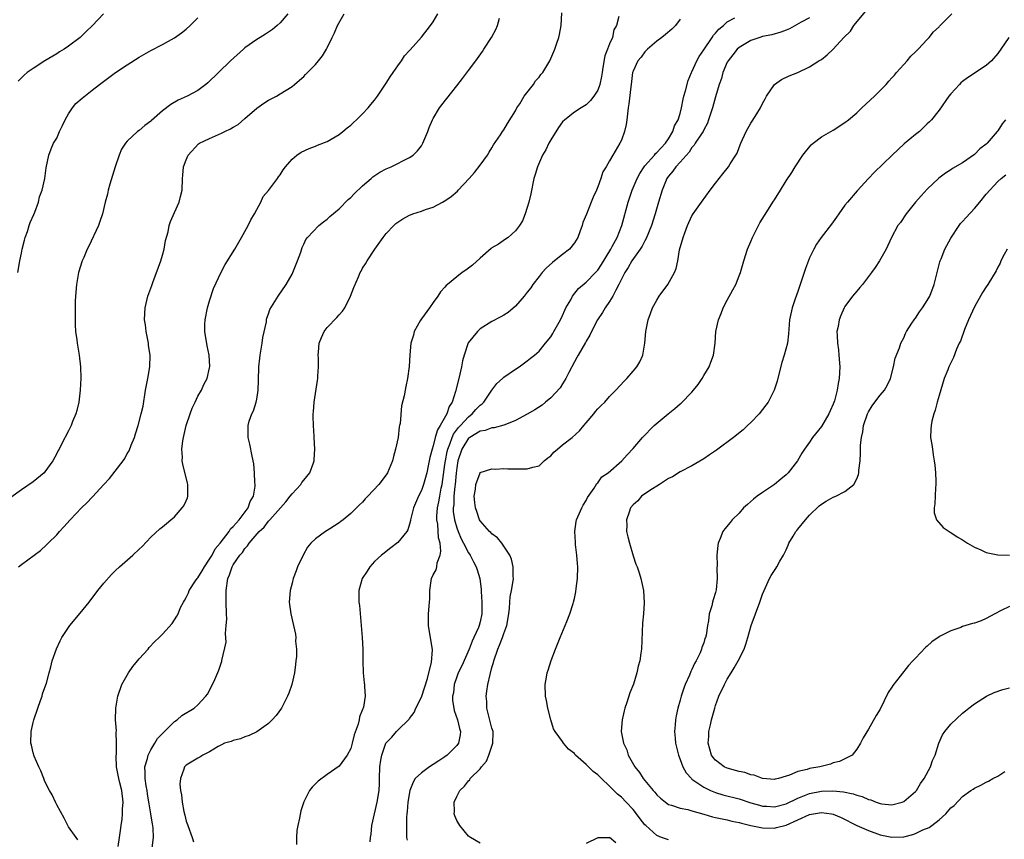
# Model space of a CAD drawing. Units: inches. Extents: x 2514000 to 2517000, y 1533000 to 1536000.
# Drawn here: x 2514897 to 2515064, y 1534329 to 1534468 of the extents above; entities that cross this region are included whole.
import ezdxf

# ---------------------------------------------------------------- set-up
doc = ezdxf.new("R2010")
doc.units = ezdxf.units.IN
doc.header["$MEASUREMENT"] = 0
doc.layers.add('LD25141533_10ft', color=93, linetype='Continuous')

msp = doc.modelspace()

# ---------------------------------------------------------------- linework, layer by layer
at = {"layer": 'LD25141533_10ft'}
for points, elevation in [([(2514942.3, 1534469), (2514941, 1534467.48), (2514940.5, 1534467), (2514939.69, 1534466.31), (2514938.48, 1534465.52), (2514937.6, 1534465), (2514937, 1534464.61), (2514935, 1534463.19), (2514934.76, 1534463), (2514932.57, 1534461), (2514930.48, 1534459), (2514928.71, 1534457.29), (2514928.36, 1534457), (2514927, 1534455.97), (2514925.18, 1534455), (2514923.66, 1534454.34), (2514922.39, 1534453.61), (2514921, 1534452.53), (2514919.12, 1534450.88), (2514919, 1534450.76), (2514917.98, 1534450.02), (2514917, 1534449.18), (2514916.75, 1534449), (2514915, 1534447.37), (2514914.71, 1534447), (2514914.02, 1534445.98), (2514913.62, 1534445), (2514912.92, 1534443), (2514912.05, 1534440.05), (2514911.77, 1534439), (2514911.64, 1534438.36), (2514911.26, 1534437), (2514910.77, 1534435), (2514910.33, 1534433.67), (2514910.08, 1534433), (2514908.47, 1534429.53), (2514908.2, 1534429), (2514907.6, 1534427.6), (2514907.35, 1534427), (2514906.71, 1534425), (2514906.35, 1534423), (2514906.2, 1534421), (2514906.15, 1534420.15), (2514906.13, 1534419), (2514906.15, 1534417.85), (2514906.11, 1534417), (2514906.12, 1534416.12), (2514906.2, 1534415), (2514906.41, 1534413.59), (2514906.48, 1534413), (2514906.82, 1534411), (2514907.02, 1534409), (2514907.08, 1534407.08), (2514907, 1534405), (2514906.74, 1534403), (2514906.41, 1534401.59), (2514906.23, 1534401), (2514905.7, 1534399.7), (2514905.44, 1534399), (2514905, 1534398.1), (2514903.83, 1534395.83), (2514903.39, 1534395), (2514903.24, 1534394.76), (2514903, 1534394.26), (2514902.34, 1534393), (2514901, 1534391.13), (2514900.89, 1534391), (2514899, 1534389.44), (2514897, 1534388.06), (2514895.22, 1534386.78)], 6900), ([(2514910.98, 1534469), (2514909.09, 1534467), (2514907.99, 1534466.01), (2514907, 1534464.99), (2514905, 1534463.49), (2514904.27, 1534463), (2514903.47, 1534462.53), (2514903, 1534462.21), (2514901, 1534460.99), (2514899, 1534459.73), (2514897.98, 1534459), (2514897.45, 1534458.56), (2514897, 1534458.1), (2514896.43, 1534457.57)], 6880), ([(2514896.48, 1534375), (2514897, 1534375.37), (2514899.15, 1534377), (2514900.22, 1534377.78), (2514901.28, 1534378.72), (2514901.54, 1534379), (2514903, 1534380.45), (2514903.49, 1534381), (2514904.23, 1534381.77), (2514905.29, 1534383), (2514907.21, 1534385), (2514908.14, 1534385.86), (2514909, 1534386.82), (2514909.09, 1534386.91), (2514911, 1534389), (2514911.97, 1534390.03), (2514914.31, 1534393), (2514914.59, 1534393.41), (2514915, 1534394.24), (2514915.3, 1534394.7), (2514915.67, 1534395.67), (2514916.22, 1534397), (2514916.41, 1534397.59), (2514916.84, 1534399), (2514917.38, 1534401), (2514917.67, 1534402.33), (2514918.12, 1534405), (2514918.48, 1534407), (2514918.81, 1534409), (2514918.86, 1534411), (2514918.63, 1534412.63), (2514918.61, 1534413), (2514918.23, 1534415), (2514918.11, 1534416.11), (2514917.95, 1534417), (2514917.96, 1534418.04), (2514918.02, 1534419), (2514918.51, 1534421), (2514919.17, 1534422.83), (2514919.33, 1534423.33), (2514920.71, 1534427), (2514921, 1534427.95), (2514921.29, 1534429), (2514921.52, 1534430.48), (2514921.95, 1534431.95), (2514922.13, 1534433), (2514922.33, 1534433.67), (2514923, 1534435.25), (2514923.79, 1534437), (2514924.03, 1534437.97), (2514924.3, 1534439), (2514924.36, 1534441), (2514924.44, 1534441.56), (2514924.55, 1534443), (2514925, 1534444.19), (2514925.33, 1534445), (2514927.1, 1534446.9), (2514927.25, 1534447), (2514929, 1534447.82), (2514931, 1534448.7), (2514931.6, 1534449), (2514932.56, 1534449.44), (2514933, 1534449.72), (2514933.82, 1534450.18), (2514935, 1534451.2), (2514937, 1534452.97), (2514938.2, 1534453.8), (2514939, 1534454.31), (2514939.44, 1534454.56), (2514940.34, 1534455), (2514941, 1534455.38), (2514943, 1534456.67), (2514943.43, 1534457), (2514944.28, 1534457.72), (2514945, 1534458.37), (2514945.32, 1534458.67), (2514947, 1534460.38), (2514947.52, 1534461), (2514948.16, 1534461.84), (2514948.88, 1534463), (2514949, 1534463.22), (2514949.83, 1534465), (2514950.22, 1534465.78), (2514950.73, 1534467), (2514951.86, 1534469)], 6910), ([(2514906.61, 1534328.61), (2514906.28, 1534329), (2514905, 1534330.79), (2514904.88, 1534331), (2514904.29, 1534332.29), (2514903, 1534334.52), (2514902.86, 1534334.86), (2514902.22, 1534336.22), (2514901.79, 1534337), (2514901, 1534338.5), (2514900.79, 1534339), (2514900.32, 1534340.32), (2514899.97, 1534341), (2514899.16, 1534342.84), (2514899, 1534343.38), (2514898.7, 1534344.7), (2514898.6, 1534345), (2514898.65, 1534347), (2514899, 1534348.54), (2514899.12, 1534349), (2514899.78, 1534351), (2514900.25, 1534352.25), (2514900.5, 1534353), (2514900.6, 1534353.4), (2514901, 1534354.46), (2514901.25, 1534355.25), (2514901.7, 1534357), (2514901.99, 1534357.99), (2514902.24, 1534359), (2514902.96, 1534361.04), (2514903.57, 1534362.43), (2514903.86, 1534363), (2514905.21, 1534365), (2514907, 1534367.13), (2514908.49, 1534369), (2514910.01, 1534371), (2514911, 1534372.23), (2514912.3, 1534373.7), (2514913, 1534374.38), (2514913.66, 1534375), (2514915.96, 1534377), (2514917, 1534378.01), (2514917.52, 1534378.48), (2514919, 1534380.06), (2514920.55, 1534381.45), (2514921, 1534381.82), (2514921.66, 1534382.34), (2514922.41, 1534383), (2514923, 1534383.49), (2514924.34, 1534385), (2514924.63, 1534385.37), (2514925, 1534386.22), (2514925.26, 1534386.74), (2514925.31, 1534387), (2514925.27, 1534387.27), (2514925.31, 1534389), (2514925.22, 1534389.22), (2514924.42, 1534392.42), (2514924.35, 1534393), (2514924.36, 1534393.64), (2514924.28, 1534395), (2514924.44, 1534396.44), (2514924.53, 1534397), (2514924.99, 1534399), (2514925.66, 1534401), (2514926.02, 1534401.98), (2514926.53, 1534403), (2514927, 1534404), (2514927.61, 1534405), (2514928.01, 1534405.99), (2514928.59, 1534407), (2514929, 1534408.83), (2514929.03, 1534409.03), (2514928.92, 1534411), (2514928.57, 1534412.57), (2514928.16, 1534415), (2514928.19, 1534416.19), (2514928.24, 1534417), (2514928.65, 1534419), (2514929, 1534420.19), (2514929.68, 1534422.32), (2514930.93, 1534425.07), (2514931.63, 1534426.37), (2514933.28, 1534429), (2514934.43, 1534431), (2514935.54, 1534433), (2514936.02, 1534433.98), (2514936.64, 1534435), (2514937, 1534435.73), (2514937.68, 1534437), (2514938.08, 1534437.92), (2514939, 1534438.98), (2514940.52, 1534441), (2514940.73, 1534441.27), (2514941, 1534441.65), (2514941.52, 1534442.48), (2514941.92, 1534443), (2514943, 1534444.32), (2514943.84, 1534445), (2514944.54, 1534445.46), (2514945.9, 1534446.1), (2514947, 1534446.48), (2514947.35, 1534446.65), (2514949, 1534447.31), (2514951, 1534448.49), (2514951.64, 1534449), (2514952.38, 1534449.62), (2514953, 1534450.08), (2514953.46, 1534450.54), (2514953.99, 1534451), (2514955, 1534452), (2514955.94, 1534453), (2514956.4, 1534453.6), (2514957, 1534454.32), (2514957.51, 1534455), (2514959, 1534457.2), (2514959.69, 1534458.31), (2514960.2, 1534459), (2514961, 1534460.13), (2514961.59, 1534461), (2514962.14, 1534461.86), (2514963, 1534462.78), (2514963.1, 1534462.9), (2514965, 1534465.04), (2514966.56, 1534467), (2514967, 1534467.65), (2514967.81, 1534469)], 6920), ([(2514919.23, 1534327.23), (2514919.46, 1534329), (2514919.41, 1534330.59), (2514919.36, 1534331), (2514919.28, 1534331.28), (2514919.01, 1534333), (2514918.69, 1534334.69), (2514918.68, 1534335), (2514918.43, 1534336.43), (2514918.36, 1534337), (2514918.22, 1534337.78), (2514918.05, 1534339), (2514918.06, 1534340.06), (2514918, 1534341), (2514918.41, 1534342.41), (2514918.53, 1534343), (2514919, 1534343.91), (2514919.69, 1534345), (2514920.16, 1534345.84), (2514921.15, 1534346.85), (2514921.34, 1534347), (2514923, 1534348.69), (2514923.5, 1534349), (2514924.27, 1534349.73), (2514926.36, 1534351), (2514927, 1534351.56), (2514928.36, 1534353), (2514928.63, 1534353.37), (2514929.49, 1534355), (2514929.87, 1534355.87), (2514930.58, 1534357.42), (2514931.06, 1534358.94), (2514931.07, 1534359.07), (2514931.83, 1534362.17), (2514931.67, 1534363.67), (2514931.83, 1534365), (2514931.91, 1534366.09), (2514931.87, 1534367), (2514931.83, 1534369), (2514931.78, 1534370.22), (2514931.79, 1534371), (2514932.07, 1534373), (2514932.37, 1534373.63), (2514932.8, 1534375), (2514933, 1534375.34), (2514934.14, 1534377), (2514934.56, 1534377.44), (2514935, 1534378.12), (2514935.45, 1534378.55), (2514935.7, 1534379), (2514937.41, 1534381), (2514938.24, 1534381.76), (2514939, 1534382.74), (2514939.14, 1534382.86), (2514939.24, 1534383), (2514941.94, 1534386.06), (2514942.71, 1534387), (2514943, 1534387.4), (2514944.52, 1534389), (2514944.69, 1534389.31), (2514945, 1534389.73), (2514946.04, 1534391), (2514946.67, 1534392.67), (2514946.77, 1534393), (2514946.75, 1534393.25), (2514946.89, 1534395), (2514946.79, 1534397), (2514946.79, 1534397.21), (2514946.66, 1534399), (2514946.6, 1534400.6), (2514946.62, 1534401), (2514946.67, 1534401.33), (2514946.79, 1534403), (2514947.35, 1534406.65), (2514947.38, 1534407), (2514947.39, 1534407.39), (2514947.5, 1534409), (2514947.5, 1534410.5), (2514947.46, 1534411), (2514947.49, 1534411.49), (2514947.62, 1534413), (2514948, 1534414), (2514948.45, 1534415), (2514949, 1534415.69), (2514950.62, 1534417.38), (2514951, 1534417.83), (2514951.57, 1534418.43), (2514951.96, 1534419), (2514952.95, 1534421), (2514953.51, 1534422.49), (2514954.29, 1534424.29), (2514954.58, 1534425), (2514954.73, 1534425.27), (2514955, 1534425.75), (2514955.48, 1534426.52), (2514955.75, 1534427), (2514957.09, 1534429), (2514958.51, 1534431), (2514959, 1534431.66), (2514960.3, 1534433), (2514960.67, 1534433.33), (2514961, 1534433.6), (2514961.86, 1534434.14), (2514963, 1534434.78), (2514963.16, 1534434.84), (2514963.56, 1534435), (2514965, 1534435.45), (2514965.72, 1534435.72), (2514967, 1534436.16), (2514968.58, 1534437), (2514968.86, 1534437.14), (2514969, 1534437.22), (2514970.06, 1534437.94), (2514971.12, 1534438.88), (2514971.24, 1534439), (2514973.12, 1534441), (2514974, 1534442), (2514975, 1534443.28), (2514976.22, 1534445), (2514976.51, 1534445.49), (2514977, 1534446.22), (2514977.27, 1534446.73), (2514978.44, 1534448.44), (2514978.8, 1534449), (2514979, 1534449.27), (2514979.64, 1534450.36), (2514981, 1534452.51), (2514981.25, 1534453), (2514981.71, 1534453.71), (2514982.49, 1534455), (2514984.04, 1534457), (2514984.42, 1534457.58), (2514985, 1534458.24), (2514985.33, 1534458.67), (2514985.63, 1534459), (2514986.82, 1534461), (2514987.7, 1534463), (2514988.01, 1534464.01), (2514988.35, 1534465), (2514988.49, 1534465.51), (2514988.74, 1534467), (2514988.85, 1534469.15)], 6940), ([(2514998.55, 1534468.55), (2514998.14, 1534467), (2514997.73, 1534466.27), (2514997.48, 1534465), (2514997, 1534463.9), (2514996.65, 1534463), (2514996.17, 1534461.83), (2514995.87, 1534459.87), (2514995.72, 1534459), (2514995.63, 1534458.37), (2514995.34, 1534457), (2514995, 1534456.04), (2514994.32, 1534455), (2514993.75, 1534454.25), (2514993, 1534453.51), (2514992.16, 1534453), (2514991, 1534452.26), (2514989.37, 1534451), (2514989, 1534450.62), (2514988.32, 1534449.68), (2514987, 1534447.57), (2514986.69, 1534447), (2514986.13, 1534445.87), (2514985.61, 1534445), (2514984.71, 1534443), (2514984.33, 1534441.67), (2514984.1, 1534441), (2514983.58, 1534438.42), (2514983.28, 1534437), (2514983, 1534436.07), (2514982.64, 1534435), (2514982.17, 1534433.83), (2514981.65, 1534433), (2514981, 1534432.09), (2514979.74, 1534431), (2514979.32, 1534430.68), (2514978.13, 1534429.87), (2514977, 1534429.21), (2514976.88, 1534429.12), (2514975, 1534427.48), (2514973.71, 1534426.29), (2514972.57, 1534425.43), (2514971.94, 1534425), (2514971, 1534424.28), (2514969.44, 1534423), (2514969.21, 1534422.79), (2514969, 1534422.53), (2514968.27, 1534421.73), (2514967.78, 1534421), (2514967, 1534419.94), (2514966.36, 1534419), (2514965, 1534417.13), (2514964.8, 1534416.8), (2514963.79, 1534415), (2514963.63, 1534414.37), (2514963.18, 1534413), (2514963.01, 1534411.01), (2514962.93, 1534409.07), (2514962.64, 1534407), (2514962.34, 1534405.66), (2514962.21, 1534405), (2514962.06, 1534404.06), (2514961.64, 1534402.36), (2514961.38, 1534399.38), (2514961.3, 1534399), (2514961.23, 1534398.77), (2514961.04, 1534397), (2514960.6, 1534395), (2514960.25, 1534393.75), (2514960.06, 1534393), (2514959.26, 1534391), (2514959, 1534390.62), (2514957.76, 1534389), (2514955.91, 1534387), (2514955.46, 1534386.54), (2514955, 1534386.01), (2514954.47, 1534385.53), (2514953.96, 1534385), (2514953, 1534384.08), (2514951.67, 1534383), (2514951.29, 1534382.71), (2514951, 1534382.45), (2514949.45, 1534381.45), (2514949, 1534381.17), (2514948.69, 1534381), (2514947, 1534379.78), (2514946.18, 1534379), (2514945.64, 1534378.36), (2514944.87, 1534377), (2514943.94, 1534375), (2514943.68, 1534374.32), (2514943.2, 1534373), (2514943, 1534372.2), (2514942.67, 1534371), (2514942.5, 1534369), (2514942.78, 1534367), (2514943.28, 1534365), (2514943.57, 1534363.57), (2514943.63, 1534363), (2514943.62, 1534362.38), (2514943.75, 1534361), (2514943.74, 1534359.74), (2514943.67, 1534359), (2514943.58, 1534358.42), (2514943.41, 1534357), (2514942.95, 1534355), (2514942.47, 1534353.53), (2514942.26, 1534353), (2514941.44, 1534351.44), (2514941.23, 1534351), (2514940.29, 1534349.71), (2514939.63, 1534349), (2514939, 1534348.37), (2514937.04, 1534346.96), (2514935.7, 1534346.3), (2514935, 1534346.09), (2514934.24, 1534345.77), (2514933, 1534345.49), (2514932.67, 1534345.33), (2514931.51, 1534345), (2514931, 1534344.76), (2514930.47, 1534344.47), (2514929, 1534343.56), (2514927.82, 1534343), (2514927.35, 1534342.65), (2514927, 1534342.49), (2514925, 1534341.3), (2514924.72, 1534341), (2514924.62, 1534340.62), (2514924.04, 1534339), (2514923.95, 1534338.05), (2514924.02, 1534337), (2514924.23, 1534336.23), (2514924.31, 1534335), (2514924.59, 1534333.41), (2514924.79, 1534332.79), (2514925, 1534331.75), (2514925.22, 1534331.22), (2514925.27, 1534331), (2514926, 1534329), (2514926.23, 1534328.23)], 6950), ([(2514975, 1534328.03), (2514973.33, 1534329), (2514973, 1534329.23), (2514971.51, 1534331), (2514971, 1534331.85), (2514970.68, 1534332.68), (2514970.58, 1534333), (2514970.61, 1534333.39), (2514970.59, 1534335), (2514971, 1534335.94), (2514971.54, 1534337), (2514972.31, 1534337.69), (2514973, 1534338.63), (2514973.21, 1534338.79), (2514973.31, 1534339), (2514975, 1534340.68), (2514975.23, 1534341), (2514976.06, 1534341.94), (2514976.46, 1534343), (2514977.13, 1534345), (2514977.18, 1534346.82), (2514977.18, 1534347), (2514977, 1534347.6), (2514976.71, 1534348.71), (2514976.13, 1534351), (2514976.1, 1534352.1), (2514976.03, 1534353), (2514976.13, 1534353.87), (2514976.32, 1534355), (2514976.69, 1534356.69), (2514977, 1534357.9), (2514977.24, 1534358.76), (2514977.3, 1534359), (2514978, 1534361), (2514978.3, 1534361.7), (2514978.79, 1534363), (2514979, 1534363.65), (2514979.51, 1534365), (2514979.85, 1534367), (2514979.97, 1534367.97), (2514980.01, 1534369), (2514980.1, 1534369.9), (2514980.32, 1534371), (2514980.6, 1534372.6), (2514980.65, 1534373), (2514980.62, 1534373.38), (2514980.62, 1534375), (2514980.31, 1534376.31), (2514980.02, 1534377), (2514979, 1534378.52), (2514978.66, 1534379), (2514977.94, 1534379.94), (2514977, 1534380.58), (2514976.81, 1534380.81), (2514976.59, 1534381), (2514975, 1534382.81), (2514974.89, 1534383), (2514974.42, 1534384.42), (2514974.18, 1534385), (2514974.08, 1534385.92), (2514973.99, 1534387), (2514974.18, 1534388.18), (2514974.28, 1534389), (2514974.98, 1534391), (2514975, 1534391.04), (2514977, 1534391.65), (2514977.61, 1534391.61), (2514979, 1534391.69), (2514979.67, 1534391.67), (2514981.68, 1534391.68), (2514983, 1534391.66), (2514983.92, 1534391.92), (2514985, 1534392.18), (2514985.89, 1534393), (2514986.49, 1534393.51), (2514987, 1534393.86), (2514987.54, 1534394.46), (2514988.12, 1534395), (2514989, 1534395.74), (2514990.63, 1534397), (2514991.86, 1534398.14), (2514992.64, 1534399), (2514993, 1534399.46), (2514994.31, 1534401), (2514994.59, 1534401.41), (2514995, 1534401.86), (2514995.56, 1534402.43), (2514996.17, 1534403), (2514997, 1534403.95), (2514998.07, 1534405), (2514999.47, 1534406.53), (2514999.92, 1534407), (2515001, 1534408.24), (2515001.62, 1534409), (2515002.14, 1534409.87), (2515002.66, 1534411), (2515003.01, 1534413), (2515003.17, 1534415), (2515003.55, 1534417), (2515003.95, 1534418.05), (2515004.29, 1534419), (2515005, 1534420.3), (2515005.43, 1534421), (2515006.92, 1534423), (2515008.05, 1534425), (2515008.3, 1534425.7), (2515008.57, 1534427), (2515008.9, 1534428.9), (2515009.5, 1534431), (2515009.78, 1534431.78), (2515010.26, 1534433), (2515011, 1534434.64), (2515011.2, 1534435), (2515012.6, 1534437), (2515014.1, 1534439), (2515015, 1534440.24), (2515016.22, 1534441.78), (2515017.21, 1534443), (2515017.51, 1534443.51), (2515018.47, 1534445), (2515018.66, 1534445.34), (2515019, 1534446.25), (2515019.31, 1534447), (2515020.2, 1534449), (2515021, 1534450.4), (2515021.24, 1534450.76), (2515022.01, 1534452.01), (2515022.64, 1534453), (2515023, 1534453.76), (2515023.43, 1534454.57), (2515023.69, 1534455), (2515025, 1534457), (2515026.19, 1534457.81), (2515027.53, 1534458.47), (2515029, 1534459.05), (2515031, 1534459.98), (2515032.58, 1534461), (2515033, 1534461.25), (2515033.99, 1534462.01), (2515035.01, 1534462.99), (2515036.82, 1534465), (2515037.93, 1534466.07), (2515038.54, 1534467), (2515040.57, 1534469.43)], 6990), ([(2515007, 1534328.57), (2515005.84, 1534329), (2515005, 1534329.35), (2515003.13, 1534331), (2515003, 1534331.14), (2515002.18, 1534332.18), (2515001.59, 1534333), (2515001, 1534333.73), (2514999.81, 1534335), (2514999, 1534335.83), (2514998.35, 1534336.35), (2514997.7, 1534337), (2514997, 1534337.72), (2514995.62, 1534339), (2514995, 1534339.63), (2514994.19, 1534340.19), (2514993, 1534341.38), (2514991.2, 1534343), (2514991.1, 1534343.1), (2514991, 1534343.25), (2514989.98, 1534343.98), (2514989.18, 1534345), (2514989, 1534345.31), (2514987.72, 1534347), (2514987.48, 1534347.48), (2514987.02, 1534349), (2514986.48, 1534351), (2514986.25, 1534352.25), (2514986.07, 1534353), (2514986.04, 1534355), (2514986.24, 1534356.24), (2514986.4, 1534357), (2514986.57, 1534357.43), (2514987.06, 1534359.06), (2514987.79, 1534361), (2514988.16, 1534361.84), (2514988.61, 1534363), (2514989.45, 1534365), (2514989.73, 1534365.73), (2514990.25, 1534367), (2514990.79, 1534368.79), (2514990.86, 1534369), (2514991, 1534369.59), (2514991.25, 1534370.75), (2514991.3, 1534371.3), (2514991.51, 1534373), (2514991.57, 1534375), (2514991.55, 1534375.55), (2514991.44, 1534377), (2514991.21, 1534378.79), (2514991.2, 1534379.2), (2514991.06, 1534381), (2514991.3, 1534382.7), (2514991.37, 1534383), (2514992.27, 1534385), (2514992.52, 1534385.48), (2514993, 1534386.28), (2514993.23, 1534386.77), (2514994.35, 1534388.35), (2514994.85, 1534389.15), (2514995, 1534389.28), (2514995.7, 1534390.3), (2514996.73, 1534391), (2514999.07, 1534393), (2514999.97, 1534394.03), (2515001, 1534395.12), (2515002.57, 1534397), (2515004.56, 1534399), (2515006.96, 1534401), (2515008.11, 1534401.89), (2515009, 1534402.68), (2515009.18, 1534402.82), (2515011, 1534404.71), (2515011.27, 1534405), (2515012.03, 1534405.97), (2515012.72, 1534407), (2515013, 1534407.5), (2515013.93, 1534409), (2515014.23, 1534409.77), (2515014.68, 1534411), (2515014.93, 1534413), (2515015.07, 1534415), (2515015.5, 1534417), (2515015.95, 1534418.05), (2515016.3, 1534419), (2515017, 1534420.33), (2515017.94, 1534422.06), (2515018.43, 1534423), (2515019, 1534424.48), (2515019.22, 1534425), (2515019.8, 1534427), (2515020.44, 1534429), (2515021, 1534430.3), (2515021.28, 1534431), (2515022.29, 1534433), (2515022.55, 1534433.45), (2515023.31, 1534434.69), (2515024.87, 1534437.13), (2515025, 1534437.37), (2515026.02, 1534439), (2515027, 1534440.6), (2515027.95, 1534442.05), (2515028.54, 1534443), (2515029.85, 1534445), (2515031.28, 1534446.72), (2515031.6, 1534447), (2515033, 1534448.11), (2515035, 1534449.25), (2515037, 1534450.51), (2515037.63, 1534451), (2515039, 1534452.18), (2515039.89, 1534453), (2515042.01, 1534455), (2515043, 1534455.97), (2515044, 1534457), (2515044.47, 1534457.53), (2515045, 1534458.09), (2515045.41, 1534458.59), (2515045.79, 1534459), (2515047, 1534460.38), (2515047.56, 1534461), (2515048.2, 1534461.8), (2515049, 1534462.51), (2515049.22, 1534462.78), (2515049.47, 1534463), (2515051, 1534464.64), (2515051.31, 1534465), (2515052.04, 1534465.96), (2515053, 1534466.79), (2515053.09, 1534466.91), (2515055.15, 1534469)], 7000), ([(2514896.38, 1534425), (2514896.74, 1534427), (2514897, 1534428.32), (2514897.12, 1534429), (2514897.5, 1534430.5), (2514897.63, 1534431), (2514898.02, 1534432.02), (2514898.34, 1534433), (2514898.47, 1534433.53), (2514899.09, 1534434.91), (2514899.28, 1534435.28), (2514899.93, 1534437), (2514900.1, 1534437.9), (2514900.55, 1534439), (2514900.98, 1534440.98), (2514901.2, 1534442.8), (2514901.64, 1534445), (2514902.07, 1534446.07), (2514902.47, 1534447), (2514903, 1534447.89), (2514903.48, 1534449), (2514903.99, 1534450.01), (2514904.42, 1534451), (2514905, 1534451.99), (2514905.67, 1534453), (2514906.27, 1534453.73), (2514907.33, 1534454.67), (2514909, 1534456.01), (2514910.29, 1534457), (2514913.01, 1534459), (2514915, 1534460.35), (2514917, 1534461.62), (2514919, 1534462.77), (2514921, 1534463.77), (2514923, 1534464.89), (2514924.22, 1534465.78), (2514925, 1534466.41), (2514925.67, 1534467), (2514927, 1534468.3)], 6890), ([(2514913.47, 1534327.47), (2514913.65, 1534329), (2514913.82, 1534330.18), (2514913.97, 1534331), (2514914.11, 1534332.11), (2514914.2, 1534333), (2514914.21, 1534333.79), (2514914.28, 1534335), (2514914.05, 1534337), (2514913.74, 1534338.26), (2514913.54, 1534339), (2514913.18, 1534341), (2514913.12, 1534342.88), (2514913.16, 1534343.16), (2514913.19, 1534345), (2514913.11, 1534346.89), (2514913.14, 1534347.14), (2514913, 1534349), (2514913.04, 1534350.96), (2514913.39, 1534353), (2514914.09, 1534355), (2514915.23, 1534357), (2514915.96, 1534358.04), (2514917, 1534359.33), (2514918.52, 1534361), (2514918.73, 1534361.27), (2514919.7, 1534362.3), (2514920.44, 1534363), (2514921, 1534363.57), (2514922.61, 1534365.39), (2514923, 1534366), (2514923.41, 1534366.59), (2514923.62, 1534367), (2514924.06, 1534368.06), (2514924.55, 1534369), (2514924.74, 1534369.26), (2514925, 1534369.79), (2514925.43, 1534370.57), (2514925.53, 1534371), (2514926.61, 1534372.61), (2514926.88, 1534373), (2514927, 1534373.13), (2514927.71, 1534374.29), (2514928.11, 1534375), (2514929, 1534376.29), (2514929.41, 1534377), (2514929.95, 1534378.05), (2514930.8, 1534379), (2514932.34, 1534381), (2514932.57, 1534381.43), (2514933, 1534381.83), (2514933.99, 1534383), (2514935.54, 1534385), (2514935.89, 1534386.11), (2514936.47, 1534387), (2514936.73, 1534388.73), (2514936.73, 1534389), (2514936.68, 1534389.32), (2514936.63, 1534391), (2514936.5, 1534392.5), (2514936.2, 1534393.8), (2514935.84, 1534395.84), (2514935.55, 1534397), (2514935.52, 1534399), (2514935.73, 1534399.73), (2514936.16, 1534401), (2514936.46, 1534401.54), (2514936.9, 1534403), (2514937, 1534403.5), (2514937.25, 1534405), (2514937.33, 1534406.67), (2514937.38, 1534409), (2514937.55, 1534410.45), (2514937.59, 1534411), (2514937.9, 1534413), (2514938.03, 1534413.97), (2514938.64, 1534416.64), (2514938.68, 1534417), (2514938.73, 1534417.27), (2514939, 1534418), (2514939.25, 1534418.75), (2514940.08, 1534420.08), (2514940.63, 1534421), (2514942.01, 1534423), (2514943, 1534424.73), (2514943.14, 1534425), (2514943.93, 1534427), (2514944.48, 1534428.48), (2514944.73, 1534429.27), (2514945, 1534429.83), (2514945.35, 1534430.65), (2514945.65, 1534431), (2514947.57, 1534433), (2514948.35, 1534433.65), (2514949, 1534434.08), (2514949.45, 1534434.55), (2514951, 1534435.83), (2514952.57, 1534437.43), (2514953, 1534437.76), (2514953.58, 1534438.42), (2514955, 1534439.77), (2514956.43, 1534441), (2514956.73, 1534441.28), (2514957.92, 1534442.08), (2514959, 1534442.63), (2514959.87, 1534443), (2514963, 1534444.58), (2514963.6, 1534445), (2514964.31, 1534445.69), (2514965, 1534446.57), (2514965.26, 1534447), (2514965.42, 1534447.42), (2514966.08, 1534449), (2514966.33, 1534449.67), (2514966.9, 1534451), (2514967, 1534451.19), (2514968.1, 1534453), (2514968.47, 1534453.53), (2514971, 1534456.75), (2514971.97, 1534458.03), (2514973, 1534459.37), (2514974.24, 1534461), (2514975.4, 1534462.6), (2514975.63, 1534463), (2514976.9, 1534465), (2514977.65, 1534466.35), (2514977.92, 1534467), (2514978.28, 1534468.28)], 6930), ([(2515009, 1534468.11), (2515008.18, 1534467), (2515007.59, 1534466.41), (2515006.52, 1534465.48), (2515005.9, 1534465), (2515005, 1534464.37), (2515003.42, 1534463), (2515003, 1534462.55), (2515002.36, 1534461.64), (2515001.81, 1534461), (2515001, 1534459.27), (2515000.91, 1534459), (2515000.66, 1534457), (2515000.6, 1534456.6), (2515000.29, 1534453.71), (2515000.16, 1534453), (2515000.02, 1534452.02), (2514999.92, 1534451), (2514999.81, 1534450.19), (2514999.53, 1534449), (2514999, 1534447.54), (2514998.75, 1534447), (2514997.53, 1534445), (2514997, 1534444.03), (2514996.4, 1534443), (2514995.87, 1534442.13), (2514995.5, 1534441), (2514995, 1534439.6), (2514994.75, 1534439), (2514994.19, 1534437.81), (2514993.88, 1534437), (2514993.04, 1534434.96), (2514992.47, 1534433.53), (2514992.31, 1534433), (2514991.96, 1534431.96), (2514991.61, 1534431), (2514991, 1534430.08), (2514990.18, 1534429), (2514989, 1534428.09), (2514987.65, 1534427), (2514987.28, 1534426.72), (2514986.23, 1534425.77), (2514985.54, 1534425), (2514985, 1534424.34), (2514983.97, 1534423), (2514983.58, 1534422.42), (2514983, 1534421.68), (2514982.45, 1534421), (2514981, 1534419.29), (2514979.76, 1534418.24), (2514979, 1534417.75), (2514978.52, 1534417.48), (2514977, 1534416.71), (2514975, 1534415.43), (2514974.52, 1534415), (2514972.94, 1534413.06), (2514972.24, 1534411), (2514972, 1534410), (2514971.82, 1534409), (2514971.36, 1534407), (2514970.78, 1534404.78), (2514970.22, 1534403), (2514969.73, 1534402.27), (2514969.32, 1534401), (2514968.19, 1534399), (2514967.71, 1534398.29), (2514967.36, 1534397), (2514967, 1534395.56), (2514966.81, 1534395), (2514966.42, 1534393.58), (2514966.16, 1534392.16), (2514965.92, 1534391), (2514965.35, 1534389), (2514965, 1534387.99), (2514964.48, 1534387), (2514963.63, 1534385), (2514963.2, 1534383.2), (2514963.16, 1534383), (2514963.14, 1534382.86), (2514963, 1534382.26), (2514962.69, 1534381.31), (2514962.5, 1534381), (2514961, 1534379.11), (2514959.8, 1534378.2), (2514959, 1534377.63), (2514958.66, 1534377.34), (2514958.21, 1534377), (2514957, 1534375.92), (2514956.21, 1534375), (2514955.76, 1534374.24), (2514954.93, 1534373), (2514954.37, 1534371), (2514954.36, 1534369.64), (2514954.38, 1534369), (2514954.45, 1534368.45), (2514954.78, 1534365), (2514954.94, 1534363), (2514955.02, 1534361), (2514955.03, 1534359.03), (2514955.11, 1534357), (2514955.29, 1534355.29), (2514955.34, 1534355), (2514955.34, 1534354.66), (2514955.43, 1534353), (2514955.13, 1534351.13), (2514955.09, 1534351), (2514955.05, 1534350.95), (2514955, 1534350.75), (2514954.48, 1534349.52), (2514954.41, 1534349), (2514954.26, 1534348.26), (2514953.56, 1534346.44), (2514953.25, 1534345), (2514953, 1534344.13), (2514952.38, 1534343), (2514951, 1534341.11), (2514949, 1534339.67), (2514947.43, 1534338.57), (2514946.43, 1534337.57), (2514946, 1534337), (2514945, 1534335.07), (2514944.49, 1534333.51), (2514944.3, 1534332.3), (2514943.98, 1534331), (2514943.81, 1534330.19), (2514943.75, 1534329), (2514943.79, 1534327.79)], 6960), ([(2514956.26, 1534328.26), (2514956.34, 1534329), (2514956.44, 1534329.56), (2514956.55, 1534331), (2514957, 1534333), (2514957.5, 1534335), (2514957.82, 1534337), (2514957.85, 1534338.15), (2514957.85, 1534339), (2514957.92, 1534341), (2514958.12, 1534342.12), (2514958.25, 1534343), (2514958.95, 1534345), (2514959, 1534345.08), (2514959.96, 1534346.04), (2514960.79, 1534347), (2514961, 1534347.21), (2514962.92, 1534349.08), (2514963, 1534349.2), (2514963.79, 1534350.21), (2514964.07, 1534351), (2514965, 1534352.84), (2514965.06, 1534353), (2514966.03, 1534356.03), (2514966.25, 1534357), (2514966.72, 1534358.72), (2514966.91, 1534360.91), (2514966.52, 1534363), (2514966.31, 1534364.31), (2514966.18, 1534365), (2514966.23, 1534367), (2514966.3, 1534368.3), (2514966.38, 1534369), (2514966.42, 1534369.58), (2514966.41, 1534371), (2514966.63, 1534372.63), (2514966.7, 1534373), (2514967, 1534373.62), (2514967.49, 1534374.51), (2514967.6, 1534375), (2514967.69, 1534375.69), (2514968.2, 1534377), (2514968.32, 1534377.68), (2514968.16, 1534379), (2514967.91, 1534379.91), (2514967.77, 1534382.23), (2514967.63, 1534383), (2514967.62, 1534383.62), (2514967.74, 1534385), (2514967.96, 1534386.04), (2514968.11, 1534387), (2514968.37, 1534388.37), (2514968.51, 1534389), (2514969, 1534392.4), (2514969.07, 1534393), (2514969.38, 1534394.62), (2514969.47, 1534395), (2514969.83, 1534395.83), (2514970.22, 1534397), (2514970.44, 1534397.56), (2514971.33, 1534398.67), (2514971.64, 1534399), (2514973, 1534400.51), (2514973.65, 1534401), (2514974.28, 1534401.72), (2514975, 1534402.47), (2514975.31, 1534402.69), (2514975.61, 1534403), (2514977, 1534405.05), (2514977.84, 1534406.16), (2514978.76, 1534407), (2514979, 1534407.24), (2514981, 1534408.61), (2514981.64, 1534409), (2514983, 1534410.01), (2514983.54, 1534410.46), (2514984.24, 1534411), (2514985, 1534411.67), (2514986.08, 1534413), (2514987, 1534414.08), (2514987.33, 1534414.67), (2514987.53, 1534415), (2514988.21, 1534416.21), (2514988.64, 1534417), (2514989, 1534417.7), (2514989.37, 1534418.63), (2514989.57, 1534419), (2514990.38, 1534420.38), (2514990.7, 1534421), (2514991.71, 1534422.29), (2514993, 1534423.39), (2514994.58, 1534425), (2514995, 1534425.45), (2514995.61, 1534426.39), (2514997.19, 1534429), (2514997.44, 1534429.44), (2514998.26, 1534431), (2514999.08, 1534433), (2515000.15, 1534437), (2515000.81, 1534439), (2515001.68, 1534441), (2515002.15, 1534441.85), (2515002.89, 1534443), (2515003, 1534443.15), (2515004.62, 1534445), (2515004.77, 1534445.23), (2515005, 1534445.44), (2515006.51, 1534447), (2515007, 1534447.75), (2515007.72, 1534449), (2515008.02, 1534449.98), (2515008.64, 1534451), (2515009, 1534452.08), (2515009.23, 1534453), (2515009.5, 1534454.5), (2515009.63, 1534455), (2515009.92, 1534455.92), (2515010.36, 1534457.64), (2515010.94, 1534459), (2515011, 1534459.11), (2515011.8, 1534461), (2515012.23, 1534461.77), (2515013, 1534462.89), (2515014.41, 1534465), (2515014.63, 1534465.37), (2515015, 1534465.72), (2515015.59, 1534466.41), (2515016.34, 1534467), (2515017, 1534467.61), (2515018.31, 1534468.31)], 6970), ([(2515031, 1534468.3), (2515029.57, 1534467.57), (2515027.57, 1534466.43), (2515027, 1534466.23), (2515026.13, 1534465.87), (2515024.56, 1534465.44), (2515023, 1534465.12), (2515022.54, 1534465), (2515021, 1534464.45), (2515019, 1534463.27), (2515018.69, 1534463), (2515017.97, 1534462.03), (2515017.13, 1534461), (2515017, 1534460.76), (2515016.24, 1534459), (2515015.99, 1534458.01), (2515015.63, 1534457), (2515015, 1534454.87), (2515014.46, 1534453), (2515013.83, 1534451), (2515013.61, 1534450.39), (2515013, 1534449.27), (2515012.88, 1534449), (2515012.61, 1534448.61), (2515011.56, 1534447), (2515011.35, 1534446.65), (2515011, 1534446.29), (2515010.5, 1534445.5), (2515009, 1534443.79), (2515008.23, 1534443), (2515007.73, 1534442.26), (2515007, 1534441.43), (2515006.7, 1534441), (2515005.93, 1534439), (2515005.31, 1534437), (2515004.72, 1534435), (2515004.1, 1534433), (2515003.22, 1534430.78), (2515003, 1534430.43), (2515002.52, 1534429.48), (2515002.21, 1534429), (2515000.78, 1534427), (2515000.15, 1534425.85), (2514999.58, 1534425), (2514999, 1534423.88), (2514998.59, 1534423), (2514998.04, 1534422.04), (2514997.54, 1534421), (2514997, 1534420.11), (2514996.22, 1534419), (2514995.78, 1534418.22), (2514994.94, 1534417), (2514993.94, 1534415), (2514993.65, 1534414.35), (2514993, 1534413.36), (2514992.88, 1534413.12), (2514991.67, 1534411), (2514991.44, 1534410.56), (2514991, 1534409.87), (2514990.56, 1534409), (2514990.05, 1534408.05), (2514989.54, 1534407), (2514989, 1534406.09), (2514988.57, 1534405.43), (2514987, 1534403.7), (2514986.1, 1534403), (2514985.52, 1534402.48), (2514984.31, 1534401.69), (2514983, 1534400.94), (2514981, 1534399.87), (2514979.16, 1534399.16), (2514979, 1534399.08), (2514977.36, 1534398.64), (2514977, 1534398.63), (2514975.83, 1534398.17), (2514975, 1534398.06), (2514973.23, 1534397), (2514973, 1534396.84), (2514971.86, 1534395), (2514971.19, 1534393), (2514971, 1534391.82), (2514970.89, 1534390.89), (2514970.73, 1534389), (2514970.68, 1534388.68), (2514970.53, 1534387), (2514970.49, 1534385.51), (2514970.42, 1534385), (2514970.42, 1534384.42), (2514970.62, 1534383), (2514971, 1534381.65), (2514971.24, 1534381), (2514971.75, 1534379.75), (2514972.16, 1534379), (2514973, 1534377.38), (2514973.27, 1534377), (2514973.85, 1534375.85), (2514974.32, 1534375), (2514974.46, 1534374.46), (2514974.92, 1534373), (2514975.17, 1534371.17), (2514975.18, 1534370.82), (2514975.3, 1534369), (2514975.28, 1534367), (2514975, 1534365.65), (2514974.82, 1534365), (2514974.71, 1534364.71), (2514973.94, 1534363), (2514973.64, 1534362.36), (2514973.09, 1534361), (2514971.86, 1534358.14), (2514971.26, 1534357), (2514971, 1534356.32), (2514970.57, 1534355), (2514970.43, 1534353.57), (2514970.31, 1534353), (2514970.31, 1534352.31), (2514970.59, 1534350.59), (2514971.14, 1534349), (2514971.49, 1534347.49), (2514971.65, 1534347), (2514971.57, 1534346.43), (2514971.28, 1534345), (2514971, 1534344.65), (2514969.4, 1534343), (2514969, 1534342.71), (2514967.98, 1534342.02), (2514967, 1534341.38), (2514966.36, 1534341), (2514965, 1534340), (2514963.96, 1534339), (2514963.58, 1534338.42), (2514963.05, 1534337), (2514962.69, 1534335), (2514962.58, 1534333.42), (2514962.51, 1534333), (2514962.47, 1534332.47), (2514962.46, 1534331), (2514962.49, 1534329), (2514962.55, 1534328.55)], 6980), ([(2515064.88, 1534465), (2515063.51, 1534463), (2515063, 1534462.28), (2515061.89, 1534461), (2515061, 1534460.23), (2515057.86, 1534458.14), (2515057, 1534457.5), (2515056.73, 1534457.27), (2515056.46, 1534457), (2515055, 1534455.42), (2515054.67, 1534455), (2515053, 1534452.61), (2515051.74, 1534451), (2515051.38, 1534450.62), (2515051, 1534450.28), (2515049.65, 1534449), (2515049, 1534448.51), (2515047.09, 1534446.91), (2515045.01, 1534445), (2515041.97, 1534442.03), (2515041, 1534440.98), (2515039.07, 1534438.93), (2515037.41, 1534437), (2515037, 1534436.45), (2515035.98, 1534435), (2515035.56, 1534434.44), (2515034.74, 1534433.26), (2515032.98, 1534431), (2515032.18, 1534429.82), (2515031.71, 1534429), (2515031, 1534427.51), (2515030.29, 1534425.71), (2515030.07, 1534425), (2515029, 1534421.81), (2515028.54, 1534420.54), (2515028.01, 1534419), (2515027.59, 1534417), (2515027.41, 1534414.59), (2515027.21, 1534413), (2515026.67, 1534411), (2515026.27, 1534409.73), (2515025.76, 1534407.76), (2515025.46, 1534406.54), (2515024.96, 1534405.04), (2515023.94, 1534403), (2515023.55, 1534402.45), (2515023, 1534401.75), (2515022.4, 1534401), (2515021, 1534399.54), (2515020.45, 1534399), (2515019.69, 1534398.31), (2515018.04, 1534397), (2515015.15, 1534394.85), (2515013.97, 1534394.03), (2515013, 1534393.38), (2515011, 1534392.16), (2515009, 1534391.13), (2515007.71, 1534390.29), (2515007, 1534389.99), (2515005.46, 1534389), (2515005, 1534388.73), (2515004.28, 1534388.28), (2515003, 1534387.41), (2515002.44, 1534387), (2515001.77, 1534386.23), (2515001, 1534385.53), (2515000.57, 1534385), (2515000.31, 1534384.31), (2514999.87, 1534383), (2514999.91, 1534382.09), (2514999.89, 1534381), (2515000.08, 1534380.08), (2515000.36, 1534379), (2515001, 1534376.89), (2515001.46, 1534375.46), (2515001.67, 1534375), (2515002.02, 1534373.98), (2515002.31, 1534373), (2515002.74, 1534371), (2515002.87, 1534368.87), (2515002.75, 1534367), (2515002.6, 1534365.4), (2515002.39, 1534361), (2515002.31, 1534360.31), (2515002.12, 1534359), (2515001.87, 1534358.13), (2515001.64, 1534357), (2515001.03, 1534355.03), (2515000.44, 1534353.56), (2514999.91, 1534351.91), (2514999.6, 1534351), (2514999.47, 1534350.53), (2514999.11, 1534349), (2514998.97, 1534347), (2514999.35, 1534345), (2514999.91, 1534343.91), (2515000.17, 1534343), (2515001.29, 1534341), (2515002.06, 1534340.06), (2515002.72, 1534339), (2515004.38, 1534337), (2515004.68, 1534336.68), (2515005, 1534336.26), (2515005.67, 1534335.67), (2515006.47, 1534335), (2515007, 1534334.62), (2515007.52, 1534334.48), (2515009, 1534333.97), (2515010.28, 1534333.72), (2515011, 1534333.5), (2515013, 1534332.94), (2515014.5, 1534332.5), (2515015, 1534332.41), (2515016.14, 1534332.14), (2515017, 1534331.98), (2515017.78, 1534331.78), (2515019, 1534331.52), (2515019.4, 1534331.4), (2515021.02, 1534331.02), (2515023, 1534330.65), (2515025, 1534330.6), (2515025.34, 1534330.66), (2515027, 1534331.07), (2515031, 1534332.88), (2515033, 1534333.23), (2515034.69, 1534333), (2515035, 1534332.94), (2515036.37, 1534332.37), (2515039.03, 1534331.03), (2515041, 1534330.18), (2515043, 1534329.46), (2515045, 1534329.05), (2515047, 1534329.11), (2515048.53, 1534329.47), (2515049, 1534329.65), (2515050.27, 1534330.27), (2515051.31, 1534330.69), (2515051.78, 1534331), (2515053, 1534332.01), (2515054.13, 1534333), (2515055, 1534334.02), (2515055.55, 1534334.45), (2515057, 1534335.97), (2515058.4, 1534337), (2515058.78, 1534337.22), (2515059, 1534337.39), (2515060.09, 1534337.91), (2515061, 1534338.4), (2515061.41, 1534338.59), (2515062.15, 1534339), (2515063, 1534339.43), (2515064.21, 1534340.21)], 7010), ([(2515064.29, 1534451), (2515063.71, 1534450.29), (2515063, 1534449.13), (2515062.9, 1534449), (2515061.19, 1534447), (2515061, 1534446.83), (2515059.95, 1534446.05), (2515059, 1534445.11), (2515057, 1534443.65), (2515055.3, 1534442.7), (2515055, 1534442.48), (2515054.07, 1534441.93), (2515052.94, 1534441.06), (2515051, 1534439.19), (2515049.95, 1534438.05), (2515049.02, 1534437), (2515047.42, 1534435), (2515046.46, 1534433.54), (2515046.02, 1534433), (2515044.93, 1534431), (2515044.01, 1534429), (2515042.87, 1534427), (2515042.12, 1534425.88), (2515041.51, 1534425), (2515040, 1534423), (2515039.54, 1534422.46), (2515039, 1534421.85), (2515038.29, 1534421), (2515037, 1534419.26), (2515036.85, 1534419), (2515036.28, 1534417.72), (2515036.02, 1534417), (2515035.83, 1534415.83), (2515035.65, 1534415), (2515035.66, 1534414.34), (2515035.73, 1534413), (2515035.88, 1534411.88), (2515035.99, 1534411), (2515036.11, 1534409), (2515036, 1534407), (2515035.83, 1534406.17), (2515035.67, 1534405), (2515035.21, 1534403.21), (2515035, 1534402.64), (2515034.48, 1534401.52), (2515034.28, 1534401), (2515033, 1534398.85), (2515031.48, 1534397), (2515031, 1534396.2), (2515030.12, 1534395), (2515029.69, 1534394.31), (2515028.92, 1534393), (2515027.36, 1534391), (2515027, 1534390.65), (2515026.11, 1534389.89), (2515025.05, 1534389), (2515023, 1534387.65), (2515022.09, 1534387), (2515021.48, 1534386.52), (2515020.41, 1534385.59), (2515019.78, 1534385), (2515019, 1534384.14), (2515017.84, 1534383), (2515017.48, 1534382.52), (2515016.56, 1534381.44), (2515016.25, 1534381), (2515015.79, 1534379.79), (2515015.46, 1534379), (2515015.39, 1534378.61), (2515015.24, 1534377), (2515015.28, 1534375.28), (2515015.25, 1534374.75), (2515015.28, 1534373), (2515015.1, 1534371.1), (2515015, 1534370.62), (2515014.6, 1534369.4), (2515014.5, 1534369), (2515014.38, 1534368.38), (2515013.93, 1534367), (2515013.82, 1534365.82), (2515013.63, 1534365), (2515013.4, 1534363.4), (2515013.3, 1534363), (2515013.21, 1534362.79), (2515013, 1534362.07), (2515012.7, 1534361.3), (2515012.64, 1534361), (2515012.39, 1534360.39), (2515011.71, 1534359), (2515011.45, 1534358.55), (2515011, 1534357.52), (2515010.82, 1534357.18), (2515010.58, 1534356.58), (2515009.85, 1534355), (2515009.61, 1534354.39), (2515009.18, 1534353), (2515009, 1534352.31), (2515008.62, 1534351), (2515008.32, 1534349.68), (2515008.2, 1534349), (2515008.16, 1534348.16), (2515008.04, 1534347), (2515008.12, 1534345.88), (2515008.22, 1534345), (2515008.71, 1534343), (2515009, 1534342.27), (2515009.44, 1534341), (2515009.99, 1534339.99), (2515010.89, 1534339), (2515011, 1534338.91), (2515013, 1534337.54), (2515014.12, 1534337), (2515014.73, 1534336.73), (2515015, 1534336.64), (2515016.26, 1534336.26), (2515019, 1534335.55), (2515021, 1534334.9), (2515022.46, 1534334.46), (2515023, 1534334.32), (2515023.71, 1534334.29), (2515025, 1534334.19), (2515027, 1534334.72), (2515029, 1534335.7), (2515030.13, 1534336.13), (2515031, 1534336.49), (2515033, 1534336.87), (2515034.92, 1534336.92), (2515036.74, 1534336.74), (2515038.39, 1534336.39), (2515039, 1534336.16), (2515039.93, 1534335.93), (2515041, 1534335.45), (2515041.38, 1534335.38), (2515042.32, 1534335), (2515043, 1534334.76), (2515043.28, 1534334.72), (2515045, 1534334.54), (2515046.74, 1534335), (2515047, 1534335.1), (2515049, 1534336.8), (2515049.17, 1534337), (2515049.86, 1534338.14), (2515050.49, 1534339), (2515051.57, 1534341), (2515051.9, 1534342.1), (2515052.35, 1534343), (2515052.98, 1534345.02), (2515053.57, 1534346.43), (2515053.96, 1534347), (2515055, 1534348.24), (2515057, 1534350.14), (2515057.49, 1534350.51), (2515058.07, 1534351), (2515059, 1534351.72), (2515061.05, 1534353), (2515062.37, 1534353.63), (2515063.87, 1534354.13), (2515065, 1534354.45)], 7020), ([(2515065, 1534368.27), (2515063.55, 1534367.55), (2515062.49, 1534367), (2515061, 1534366.19), (2515060.16, 1534365.84), (2515059, 1534365.43), (2515058.66, 1534365.34), (2515057, 1534364.83), (2515056.71, 1534364.71), (2515055, 1534364.12), (2515053.2, 1534363.2), (2515053, 1534363.11), (2515051.76, 1534362.24), (2515051, 1534361.53), (2515050.71, 1534361.29), (2515049, 1534359.47), (2515048.57, 1534359), (2515047.79, 1534358.21), (2515046.41, 1534356.41), (2515045.16, 1534354.84), (2515045, 1534354.54), (2515044.37, 1534353.63), (2515043, 1534350.79), (2515042.3, 1534349.7), (2515041, 1534347.42), (2515040.08, 1534345.92), (2515039.62, 1534345), (2515039, 1534344.01), (2515038.22, 1534343), (2515037, 1534342.36), (2515036.07, 1534341.93), (2515035, 1534341.66), (2515034.52, 1534341.48), (2515032.76, 1534341), (2515031, 1534340.71), (2515030.56, 1534340.56), (2515029, 1534340.22), (2515027.57, 1534339.57), (2515027, 1534339.41), (2515025.73, 1534339), (2515025.12, 1534338.88), (2515025, 1534338.84), (2515023, 1534338.99), (2515021.57, 1534339.57), (2515021, 1534339.64), (2515020.01, 1534340.01), (2515019, 1534340.18), (2515018.38, 1534340.38), (2515017, 1534340.75), (2515016.47, 1534341), (2515015, 1534342.12), (2515014.6, 1534342.6), (2515014.33, 1534343), (2515014.01, 1534344.01), (2515013.76, 1534345), (2515013.85, 1534346.15), (2515013.88, 1534347), (2515014.12, 1534348.12), (2515014.32, 1534349), (2515014.86, 1534351), (2515015, 1534351.43), (2515015.58, 1534353), (2515016.52, 1534355), (2515017, 1534355.89), (2515017.66, 1534357), (2515018.18, 1534357.82), (2515018.84, 1534359), (2515019.85, 1534361), (2515020.15, 1534361.85), (2515020.5, 1534363), (2515021.06, 1534365), (2515022.55, 1534369), (2515023, 1534370.36), (2515023.25, 1534371), (2515023.5, 1534371.5), (2515024.18, 1534373), (2515024.47, 1534373.53), (2515025, 1534374.37), (2515025.27, 1534374.73), (2515025.44, 1534375), (2515025.96, 1534375.96), (2515026.57, 1534377), (2515027, 1534377.9), (2515027.34, 1534378.66), (2515027.46, 1534379), (2515028.2, 1534380.2), (2515028.67, 1534381), (2515028.81, 1534381.19), (2515029, 1534381.39), (2515030.29, 1534383), (2515031, 1534383.77), (2515032.64, 1534385.36), (2515033, 1534385.65), (2515033.83, 1534386.17), (2515035, 1534386.84), (2515035.43, 1534387), (2515037, 1534387.8), (2515038.51, 1534389), (2515039, 1534389.96), (2515039.32, 1534390.68), (2515039.38, 1534391), (2515039.38, 1534391.38), (2515039.57, 1534393), (2515039.67, 1534394.33), (2515039.64, 1534395), (2515039.66, 1534395.66), (2515039.82, 1534397), (2515040.04, 1534397.96), (2515040.16, 1534399), (2515040.81, 1534401), (2515041, 1534401.36), (2515041.64, 1534402.36), (2515042.08, 1534403), (2515043, 1534404.19), (2515043.7, 1534405), (2515044.16, 1534405.84), (2515044.74, 1534407), (2515045.24, 1534409), (2515045.52, 1534410.48), (2515046.25, 1534412.25), (2515046.49, 1534413), (2515047, 1534413.93), (2515047.32, 1534414.68), (2515047.48, 1534415), (2515048.4, 1534416.4), (2515048.77, 1534417), (2515048.87, 1534417.13), (2515049, 1534417.28), (2515049.68, 1534418.32), (2515050.17, 1534419), (2515051, 1534420.27), (2515051.41, 1534421), (2515052.18, 1534423), (2515053.14, 1534426.86), (2515053.19, 1534427), (2515053.34, 1534427.34), (2515053.99, 1534429), (2515055, 1534430.85), (2515056.43, 1534433), (2515056.67, 1534433.33), (2515057, 1534433.68), (2515057.6, 1534434.4), (2515059, 1534435.91), (2515059.92, 1534437), (2515061, 1534438.36), (2515063, 1534440.51), (2515063.55, 1534441), (2515064.37, 1534441.63)], 7030), ([(2515064.57, 1534429), (2515064.07, 1534428.07), (2515063.53, 1534427), (2515063.37, 1534426.63), (2515063, 1534425.94), (2515062.7, 1534425.3), (2515061.27, 1534423), (2515061, 1534422.59), (2515060.38, 1534421.62), (2515059, 1534419.22), (2515058.03, 1534417), (2515057.33, 1534415.33), (2515056.62, 1534413.38), (2515056.43, 1534413), (2515055.98, 1534411.98), (2515055.44, 1534410.56), (2515054.68, 1534409), (2515054.49, 1534408.49), (2515053.88, 1534407), (2515053, 1534404.11), (2515052.69, 1534403), (2515052.35, 1534401.65), (2515052.1, 1534401), (2515051.78, 1534399.78), (2515051.64, 1534399), (2515051.63, 1534398.37), (2515051.57, 1534397), (2515051.78, 1534395.78), (2515051.86, 1534395), (2515051.99, 1534394.01), (2515052.18, 1534393), (2515052.27, 1534392.27), (2515052.39, 1534391), (2515052.45, 1534389.55), (2515052.46, 1534389), (2515052.4, 1534388.4), (2515052.29, 1534385.71), (2515052.16, 1534385), (2515052.17, 1534384.17), (2515052.57, 1534383), (2515053.68, 1534381.68), (2515054.9, 1534380.9), (2515055, 1534380.86), (2515056.08, 1534380.08), (2515057, 1534379.61), (2515057.34, 1534379.34), (2515057.84, 1534379), (2515059, 1534378.34), (2515060.09, 1534377.91), (2515061, 1534377.44), (2515063, 1534377.02), (2515064.99, 1534376.99)], 7040), ([(2514998.06, 1534328.06), (2514997, 1534328.96), (2514996.95, 1534328.95), (2514995, 1534328.91), (2514993, 1534327.97)], 6990)]:
    msp.add_lwpolyline(points, dxfattribs=dict(at, elevation=elevation))

doc.saveas('drawing.dxf')
